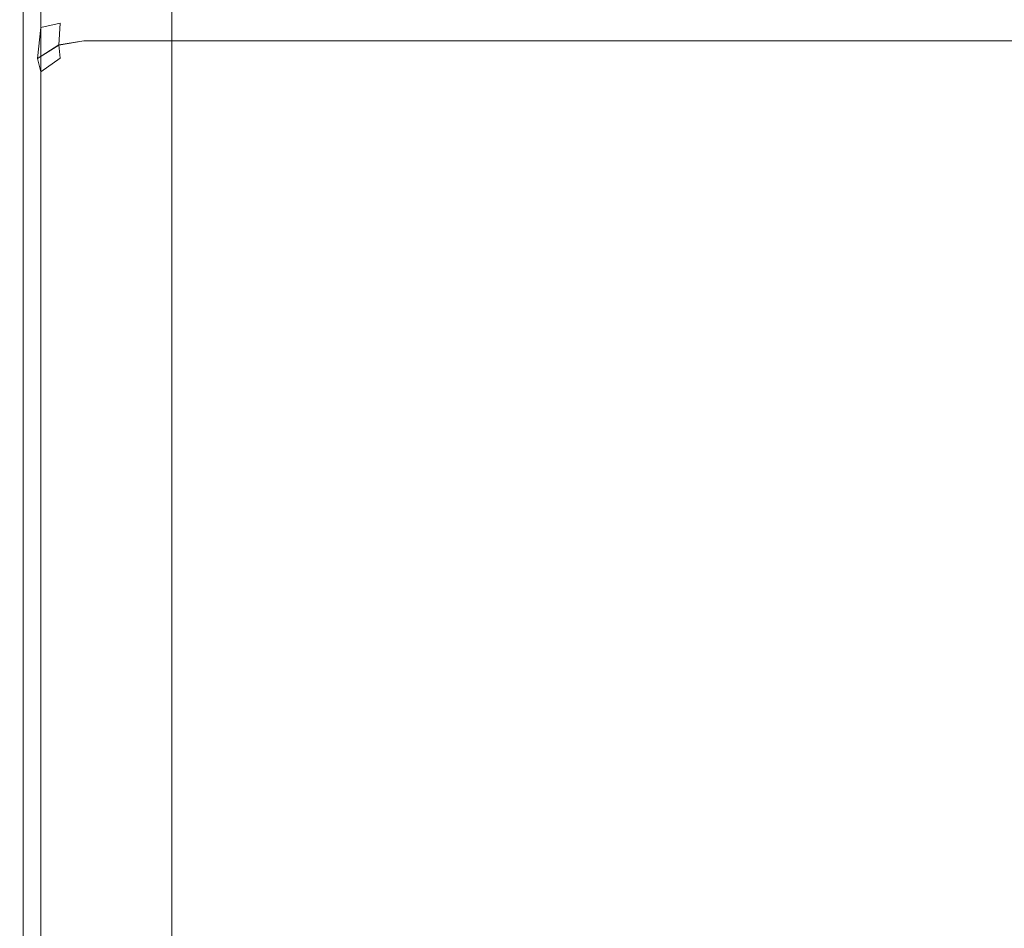
# Model space of a CAD drawing. Extents: x -500 to 500, y -62 to 38.
# Drawn here: x -430 to -422, y -21 to -14 of the extents above; entities that cross this region are included whole.
import ezdxf

# ---------------------------------------------------------------- set-up
doc = ezdxf.new("R2010")
doc.units = 0
doc.header["$LTSCALE"] = 500
doc.header["$MEASUREMENT"] = 0
doc.layers.add('NOVOTERM_CHROM_MAT', color=7, linetype='Continuous')

msp = doc.modelspace()

# ---------------------------------------------------------------- linework, layer by layer
at = {"layer": 'NOVOTERM_CHROM_MAT', "lineweight": 0}
for points, invisible_edges in [([(-429.425, -27.7378, 1911.2001), (-429.425, 27.7372, 1911.2001), (-499, 27.7372, 1911.2001), (-499, -27.7378, 1911.2001)], 15), ([(-429.425, 27.7372, 1911.2001), (-429.425, -27.7378, 1911.2001), (-429.065, -27.7271, 1911.1201), (-429.065, 27.7265, 1911.1201)], 15), ([(-429.065, 27.7265, 1911.1201), (-429.065, -27.7271, 1911.1201), (-428.769, -27.7017, 1910.9), (-428.769, 27.7011, 1910.9)], 11), ([(-428.769, 27.7011, 1910.9), (-428.769, -27.7017, 1910.9), (-428.592, -27.665, 1910.5801), (-428.592, 27.6644, 1910.5801)], 15), ([(-428.592, 27.6644, 1910.5801), (-428.592, -27.665, 1910.5801), (-428.564, -27.6224, 1910.21), (-428.564, 27.6218, 1910.21)], 15), ([(-428.564, -27.6224, 1910.21), (-429.861, -26.6037, 1900.99), (-429.861, 26.6031, 1900.99), (-428.564, 27.6218, 1910.21)], 15), ([(-429.861, 26.6031, 1900.99), (-429.861, -26.6037, 1900.99), (-429.989, -26.5626, 1900.6), (-429.989, 26.562, 1900.6)], 15), ([(-429.989, 26.562, 1900.6), (-429.989, -26.5626, 1900.6), (-430.245, -26.5286, 1900.28), (-430.245, 26.528, 1900.28)], 11), ([(-430, 3.6337, 1), (-430, -26.5, 1), (-430.076, -26.5, 0.6173), (-430.076, 3.6337, 0.6173)], 15), ([(-430, -26.5003, 1899), (-430, 3.6334, 1899), (-430.076, 3.6334, 1899.38), (-430.076, -26.5003, 1899.38)], 15), ([(-430, -26.5, 1), (-430, 3.6337, 1), (-430, 3.6334, 1899), (-430, -26.5003, 1899)], 15), ([(-430, -25.5, 54.8), (-430, -4.5, 54.8), (-430, -25.5, 30.0703), (-430, -25.5, 54.8)], 15), ([(-430, -25.5, 54.8), (-430, -4.5212, 54.961), (-430, -4.5, 54.8), (-430, -25.5, 54.8)], 15), ([(-430, -4.5, 54.8), (-430, -14.12, 30.5964), (-430, -25.5, 30.0703), (-430, -4.5, 54.8)], 15), ([(-430, -13.915, 30.9692), (-430, -4.5, 54.8), (-430, -13.5675, 31.506), (-430, -13.915, 30.9692)], 15), ([(-430, -4.5, 54.8), (-430, -13.915, 30.9692), (-430, -14.12, 30.5964), (-430, -4.5, 54.8)], 15), ([(-430, -4.5003, 1845.0299), (-430, -25.5003, 1845.0299), (-430, -25.5003, 1869.76), (-430, -4.5003, 1845.0299)], 15), ([(-430, -4.5003, 1845.0299), (-430, -25.4791, 1844.87), (-430, -25.5003, 1845.0299), (-430, -4.5003, 1845.0299)], 15), ([(-430, -4.7525, 1844.5701), (-430, -25.4791, 1844.87), (-430, -4.5003, 1845.0299), (-430, -4.7525, 1844.5701)], 15), ([(-430, -25.5003, 1869.76), (-430, -14.1203, 1869.24), (-430, -4.5003, 1845.0299), (-430, -25.5003, 1869.76)], 15), ([(-430, -13.5678, 1868.33), (-430, -4.5003, 1845.0299), (-430, -13.9153, 1868.86), (-430, -13.5678, 1868.33)], 15), ([(-430, -14.1203, 1869.24), (-430, -13.9153, 1868.86), (-430, -4.5003, 1845.0299), (-430, -14.1203, 1869.24)], 15), ([(-430, -25.2478, 55.2622), (-430, -4.5212, 54.961), (-430, -25.5, 54.8), (-430, -25.2478, 55.2622)], 15), ([(-430, -4.5212, 54.961), (-430, -25.2478, 55.2622), (-430, -4.8716, 55.3116), (-430, -4.5212, 54.961)], 13), ([(-430, -25.1287, 1844.52), (-430, -4.7525, 1844.5701), (-430, -5.0331, 1844.5), (-430, -25.1287, 1844.52)], 11), ([(-430, -25.4791, 1844.87), (-430, -4.7525, 1844.5701), (-430, -25.1287, 1844.52), (-430, -25.4791, 1844.87)], 15), ([(-430, -4.8716, 55.3116), (-430, -4.8716, 55.3116), (-430, -24.9672, 55.3329)], 15), ([(-430, -5.0328, 55.3329), (-430, -24.9672, 55.3329), (-429.962, -24.9797, 55.5243), (-429.962, -5.0203, 55.5243)], 14), ([(-430, -5.0331, 1844.5), (-429.962, -5.0206, 1844.3101), (-429.962, -24.98, 1844.3101), (-430, -24.9675, 1844.5)], 7), ([(-429.962, -5.0203, 55.5243), (-429.962, -24.9797, 55.5243), (-429.854, -24.9904, 55.6864), (-429.854, -5.0096, 55.6864)], 11), ([(-429.962, -5.0206, 1844.3101), (-429.854, -5.0099, 1844.1499), (-429.854, -24.9907, 1844.1499), (-429.962, -24.98, 1844.3101)], 13), ([(-429.854, -5.0096, 55.6864), (-429.854, -24.9904, 55.6864), (-429.691, -24.9975, 55.7947), (-429.691, -5.0025, 55.7947)], 15), ([(-429.854, -5.0099, 1844.1499), (-429.691, -5.0028, 1844.04), (-429.691, -24.9978, 1844.04), (-429.854, -24.9907, 1844.1499)], 15), ([(-429.691, -5.0025, 55.7947), (-429.691, -24.9975, 55.7947), (-429.5, -25, 55.8329), (-429.5, -5, 55.8329)], 15), ([(-429.691, -5.0028, 1844.04), (-429.5, -5.0003, 1844), (-429.5, -25.0003, 1844), (-429.691, -24.9978, 1844.04)], 15), ([(429.5, -25, 55.8329), (429.5, -5, 55.8329), (-429.5, -5, 55.8329), (-429.5, -25, 55.8329)], 15), ([(-429.5, -25.0003, 1844), (-429.5, -5.0003, 1844), (429.5, -5.0003, 1844), (429.5, -25.0003, 1844)], 15), ([(-429.691, -13.1836, 31.2489), (-429.691, -13.5182, 30.732), (-429.854, -13.6113, 30.7877), (-429.854, -13.2737, 31.3091)], 11), ([(-429.691, -13.1839, 1868.58), (-429.854, -13.274, 1868.52), (-429.854, -13.6116, 1869.05), (-429.691, -13.5185, 1869.1)], 13), ([(-429.854, -13.2737, 31.3091), (-429.854, -13.6113, 30.7877), (-429.962, -13.7506, 30.871), (-429.962, -13.4085, 31.3995)], 15), ([(-429.854, -13.274, 1868.52), (-429.962, -13.4088, 1868.4301), (-429.962, -13.7509, 1868.9601), (-429.854, -13.6116, 1869.05)], 15), ([(-430, -13.6512, 0.3328), (-430, -13.6512, 8.0688), (-430, -13.4012, 8.0688), (-430, -13.4012, 0.3328)], 15), ([(-430, -13.4012, 8.0688), (-430, -13.6512, 8.0688), (-429.963, -13.6422, 8.2722), (-429.962, -13.4012, 8.2602)], 15), ([(-430, -13.4012, 0.3328), (-429.962, -13.4012, 0.1415), (-429.962, -13.6512, 0.1396), (-430, -13.6512, 0.3328)], 15), ([(-430, -13.6515, 1899.5), (-430, -13.4015, 1899.5), (-430, -13.4015, 1891.76), (-430, -13.6515, 1891.76)], 15), ([(-430, -13.4015, 1891.76), (-429.962, -13.4015, 1891.5699), (-429.963, -13.6425, 1891.5599), (-430, -13.6515, 1891.76)], 15), ([(-430, -13.4015, 1899.5), (-430, -13.6515, 1899.5), (-429.962, -13.6515, 1899.6901), (-429.962, -13.4015, 1899.6901)], 15), ([(-429.962, -13.4085, 31.3995), (-429.962, -13.7506, 30.871), (-430, -13.915, 30.9692), (-430, -13.5675, 31.506)], 15), ([(-429.962, -13.4088, 1868.4301), (-430, -13.5678, 1868.33), (-430, -13.9153, 1868.86), (-429.962, -13.7509, 1868.9601)], 15), ([(-429.962, -13.4012, 8.2602), (-429.963, -13.6422, 8.2722), (-429.856, -13.645, 8.4578), (-429.854, -13.4012, 8.4223)], 15), ([(-429.962, -13.4015, 1891.5699), (-429.854, -13.4015, 1891.41), (-429.856, -13.6453, 1891.38), (-429.963, -13.6425, 1891.5599)], 15), ([(-429.962, -13.4012, 0.1415), (-429.854, -13.4012, -0.0206), (-429.854, -13.6512, -0.0206), (-429.962, -13.6512, 0.1396)], 13), ([(-429.962, -13.4015, 1899.6901), (-429.962, -13.6515, 1899.6901), (-429.854, -13.6515, 1899.85), (-429.854, -13.4015, 1899.85)], 11), ([(-429.691, -13.4012, 8.5308), (-429.854, -13.4012, 8.4223), (-429.856, -13.645, 8.4578), (-429.694, -13.6079, 8.5703)], 13), ([(-429.691, -13.4015, 1891.2999), (-429.694, -13.6082, 1891.26), (-429.856, -13.6453, 1891.38), (-429.854, -13.4015, 1891.41)], 9), ([(-429.691, -13.4012, -0.1291), (-429.693, -13.6512, -0.1291), (-429.854, -13.6512, -0.0206), (-429.854, -13.4012, -0.0206)], 15), ([(-429.691, -13.4015, 1899.9601), (-429.854, -13.4015, 1899.85), (-429.854, -13.6515, 1899.85), (-429.693, -13.6515, 1899.9601)], 15), ([(-429.5, -13.4012, 8.5688), (-429.691, -13.4012, 8.5308), (-429.694, -13.6079, 8.5703), (-429.5, -13.5926, 8.6067)], 15), ([(-429.5, -13.4015, 1891.26), (-429.5, -13.5929, 1891.23), (-429.694, -13.6082, 1891.26), (-429.691, -13.4015, 1891.2999)], 15), ([(-429.5, -13.4012, -0.1671), (-429.5, -13.6512, -0.1671), (-429.693, -13.6512, -0.1291), (-429.691, -13.4012, -0.1291)], 15), ([(-429.5, -13.4015, 1900), (-429.691, -13.4015, 1899.9601), (-429.693, -13.6515, 1899.9601), (-429.5, -13.6515, 1900)], 15), ([(-429.5, -13.6512, -0.1671), (-429.5, -13.4012, -0.1671), (429.5, -13.4012, -0.1671), (429.5, -13.6512, -0.1671)], 15), ([(-429.5, -13.5926, 8.6067), (429.5, -13.5926, 8.6067), (429.5, -13.4012, 8.5688), (-429.5, -13.4012, 8.5688)], 15), ([(429.5, -13.6515, 1900), (429.5, -13.4015, 1900), (-429.5, -13.4015, 1900), (-429.5, -13.6515, 1900)], 15), ([(429.5, -13.5929, 1891.23), (-429.5, -13.5929, 1891.23), (-429.5, -13.4015, 1891.26), (429.5, -13.4015, 1891.26)], 15), ([(-429.691, -13.5182, 30.732), (-429.691, -13.6992, 30.4029), (-429.854, -13.798, 30.4483), (-429.854, -13.6113, 30.7877)], 11), ([(-429.691, -13.5185, 1869.1), (-429.854, -13.6116, 1869.05), (-429.854, -13.7983, 1869.38), (-429.691, -13.6995, 1869.4299)], 13), ([(-429.5, -13.4855, 30.7125), (-429.5, -13.6646, 30.3869), (-429.691, -13.6992, 30.4029), (-429.691, -13.5182, 30.732)], 15), ([(-429.5, -13.4858, 1869.12), (-429.691, -13.5185, 1869.1), (-429.691, -13.6995, 1869.4299), (-429.5, -13.6649, 1869.45)], 15), ([(-429.5, -13.6646, 30.3869), (-429.5, -13.4855, 30.7125), (429.5, -13.4855, 30.7125), (429.5, -13.6646, 30.3869)], 15), ([(429.5, -13.6649, 1869.45), (429.5, -13.4858, 1869.12), (-429.5, -13.4858, 1869.12), (-429.5, -13.6649, 1869.45)], 15), ([(-429.854, -13.6113, 30.7877), (-429.854, -13.798, 30.4483), (-429.962, -13.9457, 30.5162), (-429.962, -13.7506, 30.871)], 15), ([(-429.854, -13.6116, 1869.05), (-429.962, -13.7509, 1868.9601), (-429.962, -13.946, 1869.3201), (-429.854, -13.7983, 1869.38)], 15), ([(-429.694, -13.6079, 8.5703), (-429.856, -13.645, 8.4578), (-429.883, -13.9012, 8.5688), (-429.707, -13.7896, 8.6803)], 13), ([(-429.694, -13.6082, 1891.26), (-429.707, -13.7899, 1891.15), (-429.883, -13.9015, 1891.26), (-429.856, -13.6453, 1891.38)], 15), ([(-429.5, -13.5926, 8.6067), (-429.694, -13.6079, 8.5703), (-429.707, -13.7896, 8.6803), (-429.5, -13.7548, 8.7152)], 15), ([(-429.5, -13.5929, 1891.23), (-429.5, -13.7551, 1891.12), (-429.707, -13.7899, 1891.15), (-429.694, -13.6082, 1891.26)], 11), ([(-429.5, -13.7548, 8.7152), (429.5, -13.7548, 8.7152), (429.5, -13.5926, 8.6067), (-429.5, -13.5926, 8.6067)], 14), ([(429.5, -13.7551, 1891.12), (-429.5, -13.7551, 1891.12), (-429.5, -13.5929, 1891.23), (429.5, -13.5929, 1891.23)], 14), ([(-430, -13.6512, 8.0688), (-430, -13.9012, 8.0688), (-429.974, -13.9002, 8.3055), (-429.963, -13.6422, 8.2722)], 15), ([(-430, -13.6515, 1891.76), (-429.963, -13.6425, 1891.5599), (-429.974, -13.9005, 1891.53), (-430, -13.9015, 1891.76)], 15), ([(-430, -13.9012, 0.3328), (-430, -13.9012, 8.0688), (-430, -13.6512, 8.0688), (-430, -13.6512, 0.3328)], 15), ([(-430, -13.6512, 0.3328), (-429.962, -13.6512, 0.1396), (-429.963, -13.9012, 0.141), (-430, -13.9012, 0.3328)], 15), ([(-430, -13.9015, 1899.5), (-430, -13.6515, 1899.5), (-430, -13.6515, 1891.76), (-430, -13.9015, 1891.76)], 15), ([(-430, -13.6515, 1899.5), (-430, -13.9015, 1899.5), (-429.963, -13.9015, 1899.6901), (-429.962, -13.6515, 1899.6901)], 15), ([(-429.963, -13.6422, 8.2722), (-429.974, -13.9002, 8.3055), (-429.883, -13.9012, 8.5688), (-429.856, -13.645, 8.4578)], 15), ([(-429.963, -13.6425, 1891.5599), (-429.856, -13.6453, 1891.38), (-429.883, -13.9015, 1891.26), (-429.974, -13.9005, 1891.53)], 15), ([(-429.962, -13.6512, 0.1396), (-429.854, -13.6512, -0.0206), (-429.854, -13.9012, -0.0206), (-429.963, -13.9012, 0.141)], 13), ([(-429.962, -13.6515, 1899.6901), (-429.963, -13.9015, 1899.6901), (-429.854, -13.9015, 1899.85), (-429.854, -13.6515, 1899.85)], 11), ([(-429.693, -13.6512, -0.1291), (-429.692, -13.9012, -0.1305), (-429.854, -13.9012, -0.0206), (-429.854, -13.6512, -0.0206)], 15), ([(-429.693, -13.6515, 1899.9601), (-429.854, -13.6515, 1899.85), (-429.854, -13.9015, 1899.85), (-429.692, -13.9015, 1899.9601)], 15), ([(-429.5, -13.6512, -0.1671), (-429.5, -13.9012, -0.1671), (-429.692, -13.9012, -0.1305), (-429.693, -13.6512, -0.1291)], 15), ([(-429.5, -13.6515, 1900), (-429.693, -13.6515, 1899.9601), (-429.692, -13.9015, 1899.9601), (-429.5, -13.9015, 1900)], 15), ([(-429.5, -13.6646, 30.3869), (-429.5, -13.7951, 30.039), (-429.691, -13.8317, 30.0499), (-429.691, -13.6992, 30.4029)], 15), ([(-429.5, -13.6649, 1869.45), (-429.691, -13.6995, 1869.4299), (-429.691, -13.832, 1869.7799), (-429.5, -13.7954, 1869.7899)], 15), ([(-429.5, -13.9012, -0.1671), (-429.5, -13.6512, -0.1671), (429.5, -13.6512, -0.1671), (429.5, -13.9012, -0.1671)], 15), ([(429.5, -13.9015, 1900), (429.5, -13.6515, 1900), (-429.5, -13.6515, 1900), (-429.5, -13.9015, 1900)], 15), ([(-429.5, -13.7951, 30.039), (-429.5, -13.6646, 30.3869), (429.5, -13.6646, 30.3869), (429.5, -13.7951, 30.039)], 15), ([(429.5, -13.7954, 1869.7899), (429.5, -13.6649, 1869.45), (-429.5, -13.6649, 1869.45), (-429.5, -13.7954, 1869.7899)], 15), ([(-429.962, -13.7506, 30.871), (-429.962, -13.9457, 30.5162), (-430, -14.12, 30.5964), (-430, -13.915, 30.9692)], 15), ([(-429.962, -13.7509, 1868.9601), (-430, -13.9153, 1868.86), (-430, -14.1203, 1869.24), (-429.962, -13.946, 1869.3201)], 15), ([(-429.691, -13.6992, 30.4029), (-429.691, -13.8317, 30.0499), (-429.854, -13.9359, 30.0806), (-429.854, -13.798, 30.4483)], 11), ([(-429.691, -13.6995, 1869.4299), (-429.854, -13.7983, 1869.38), (-429.854, -13.9362, 1869.75), (-429.691, -13.832, 1869.7799)], 13), ([(-429.5, -13.8632, 8.8774), (-429.5, -13.7548, 8.7152), (-429.707, -13.7896, 8.6803), (-429.694, -13.8996, 8.8621)], 9), ([(-429.5, -13.8635, 1890.96), (-429.694, -13.8999, 1890.97), (-429.707, -13.7899, 1891.15), (-429.5, -13.7551, 1891.12)], 11), ([(-429.5, -13.8632, 8.8774), (429.5, -13.8632, 8.8774), (429.5, -13.7548, 8.7152), (-429.5, -13.7548, 8.7152)], 15), ([(429.5, -13.8635, 1890.96), (-429.5, -13.8635, 1890.96), (-429.5, -13.7551, 1891.12), (429.5, -13.7551, 1891.12)], 15), ([(-429.854, -13.798, 30.4483), (-429.854, -13.9359, 30.0806), (-429.962, -14.0919, 30.1268), (-429.962, -13.9457, 30.5162)], 15), ([(-429.854, -13.7983, 1869.38), (-429.962, -13.946, 1869.3201), (-429.962, -14.0922, 1869.71), (-429.854, -13.9362, 1869.75)], 15), ([(-429.694, -13.8996, 8.8621), (-429.707, -13.7896, 8.6803), (-429.883, -13.9012, 8.5688), (-429.856, -14.0123, 8.8249)], 13), ([(-429.694, -13.8999, 1890.97), (-429.856, -14.0126, 1891.01), (-429.883, -13.9015, 1891.26), (-429.707, -13.7899, 1891.15)], 9), ([(-429.691, -13.8317, 30.0499), (-429.691, -13.9123, 29.6814), (-429.854, -14.0199, 29.6968), (-429.854, -13.9359, 30.0806)], 11), ([(-429.691, -13.832, 1869.7799), (-429.854, -13.9362, 1869.75), (-429.854, -14.0202, 1870.14), (-429.691, -13.9126, 1870.15)], 13), ([(-429.5, -13.7951, 30.039), (-429.5, -13.8746, 29.6759), (-429.691, -13.9123, 29.6814), (-429.691, -13.8317, 30.0499)], 15), ([(-429.5, -13.7954, 1869.7899), (-429.691, -13.832, 1869.7799), (-429.691, -13.9126, 1870.15), (-429.5, -13.8749, 1870.16)], 15), ([(-429.5, -13.8746, 29.6759), (-429.5, -13.7951, 30.039), (429.5, -13.7951, 30.039), (429.5, -13.8746, 29.6759)], 15), ([(429.5, -13.8749, 1870.16), (429.5, -13.7954, 1869.7899), (-429.5, -13.7954, 1869.7899), (-429.5, -13.8749, 1870.16)], 15), ([(-430, -14.1512, 8.0688), (-429.996, -14.1601, 8.3099), (-429.974, -13.9002, 8.3055), (-430, -13.9012, 8.0688)], 15), ([(-430, -14.1515, 1891.76), (-430, -13.9015, 1891.76), (-429.974, -13.9005, 1891.53), (-429.996, -14.1604, 1891.52)], 15), ([(-430, -14.1512, 0.3328), (-430, -14.1512, 8.0688), (-430, -13.9012, 8.0688), (-430, -13.9012, 0.3328)], 15), ([(-430, -14.1512, 0.3328), (-430, -13.9012, 0.3328), (-429.963, -13.9012, 0.141), (-429.962, -14.1512, 0.1396)], 15), ([(-430, -14.1515, 1899.5), (-430, -13.9015, 1899.5), (-430, -13.9015, 1891.76), (-430, -14.1515, 1891.76)], 15), ([(-430, -14.1515, 1899.5), (-429.962, -14.1515, 1899.6901), (-429.963, -13.9015, 1899.6901), (-430, -13.9015, 1899.5)], 15), ([(-429.996, -14.1601, 8.3099), (-429.974, -14.1645, 8.5697), (-429.883, -13.9012, 8.5688), (-429.974, -13.9002, 8.3055)], 15), ([(-429.996, -14.1604, 1891.52), (-429.974, -13.9005, 1891.53), (-429.883, -13.9015, 1891.26), (-429.974, -14.1648, 1891.26)], 15), ([(-429.963, -14.198, 8.8278), (-429.856, -14.0123, 8.8249), (-429.883, -13.9012, 8.5688), (-429.974, -14.1645, 8.5697)], 15), ([(-429.963, -14.1983, 1891.01), (-429.974, -14.1648, 1891.26), (-429.883, -13.9015, 1891.26), (-429.856, -14.0126, 1891.01)], 15), ([(-429.962, -14.1512, 0.1396), (-429.963, -13.9012, 0.141), (-429.854, -13.9012, -0.0206), (-429.854, -14.1512, -0.0206)], 11), ([(-429.962, -14.1515, 1899.6901), (-429.854, -14.1515, 1899.85), (-429.854, -13.9015, 1899.85), (-429.963, -13.9015, 1899.6901)], 13), ([(-429.854, -13.9359, 30.0806), (-429.854, -14.0199, 29.6968), (-429.962, -14.1808, 29.7201), (-429.962, -14.0919, 30.1268)], 15), ([(-429.854, -13.9362, 1869.75), (-429.962, -14.0922, 1869.71), (-429.962, -14.1811, 1870.11), (-429.854, -14.0202, 1870.14)], 15), ([(-429.691, -13.9393, 9.0687), (-429.694, -13.8996, 8.8621), (-429.856, -14.0123, 8.8249), (-429.854, -14.0477, 9.0687)], 9), ([(-429.691, -13.9396, 1890.7599), (-429.854, -14.048, 1890.7599), (-429.856, -14.0126, 1891.01), (-429.694, -13.8999, 1890.97)], 13), ([(-429.693, -14.1512, -0.1291), (-429.854, -14.1512, -0.0206), (-429.854, -13.9012, -0.0206), (-429.692, -13.9012, -0.1305)], 15), ([(-429.693, -14.1515, 1899.9601), (-429.692, -13.9015, 1899.9601), (-429.854, -13.9015, 1899.85), (-429.854, -14.1515, 1899.85)], 15), ([(-429.691, -13.9123, 29.6814), (-429.691, -13.9393, 29.3066), (-429.854, -14.0477, 29.3106), (-429.854, -14.0199, 29.6968)], 11), ([(-429.691, -13.9126, 1870.15), (-429.854, -14.0202, 1870.14), (-429.854, -14.048, 1870.52), (-429.691, -13.9396, 1870.53)], 13), ([(-429.693, -13.9392, 21.9828), (-429.692, -13.9379, 21.7327), (-429.854, -14.0477, 21.7327), (-429.854, -14.0477, 21.9828)], 15), ([(-429.693, -13.9392, 21.4827), (-429.854, -14.0477, 21.4827), (-429.854, -14.0477, 21.7327), (-429.692, -13.9379, 21.7327)], 13), ([(-429.693, -13.9395, 1877.8501), (-429.854, -14.048, 1877.8501), (-429.854, -14.048, 1878.1001), (-429.692, -13.9382, 1878.1001)], 15), ([(-429.693, -13.9395, 1878.35), (-429.692, -13.9382, 1878.1001), (-429.854, -14.048, 1878.1001), (-429.854, -14.048, 1878.35)], 11), ([(-429.691, -13.9393, 22.2326), (-429.693, -13.9392, 21.9828), (-429.854, -14.0477, 21.9828), (-429.854, -14.0477, 22.2326)], 15), ([(-429.691, -13.9393, 21.2328), (-429.854, -14.0477, 21.2328), (-429.854, -14.0477, 21.4827), (-429.693, -13.9392, 21.4827)], 13), ([(-429.691, -13.9393, 21.2328), (-429.691, -13.9393, 9.0687), (-429.854, -14.0477, 9.0687), (-429.854, -14.0477, 21.2328)], 11), ([(-429.691, -13.9393, 29.3066), (-429.691, -13.9393, 22.2326), (-429.854, -14.0477, 22.2326), (-429.854, -14.0477, 29.3106)], 11), ([(-429.691, -13.9396, 1877.6), (-429.854, -14.048, 1877.6), (-429.854, -14.048, 1877.8501), (-429.693, -13.9395, 1877.8501)], 15), ([(-429.691, -13.9396, 1878.6), (-429.693, -13.9395, 1878.35), (-429.854, -14.048, 1878.35), (-429.854, -14.048, 1878.6)], 11), ([(-429.691, -13.9396, 1878.6), (-429.854, -14.048, 1878.6), (-429.854, -14.048, 1890.7599), (-429.691, -13.9396, 1890.7599)], 13), ([(-429.691, -13.9396, 1870.53), (-429.854, -14.048, 1870.52), (-429.854, -14.048, 1877.6), (-429.691, -13.9396, 1877.6)], 13), ([(-429.5, -13.9012, 9.0687), (-429.5, -13.8632, 8.8774), (-429.694, -13.8996, 8.8621), (-429.691, -13.9393, 9.0687)], 15), ([(-429.5, -13.9015, 1890.7599), (-429.691, -13.9396, 1890.7599), (-429.694, -13.8999, 1890.97), (-429.5, -13.8635, 1890.96)], 15), ([(-429.5, -14.1512, -0.1671), (-429.693, -14.1512, -0.1291), (-429.692, -13.9012, -0.1305), (-429.5, -13.9012, -0.1671)], 15), ([(-429.5, -13.9012, 22.2326), (-429.5, -13.9012, 21.9826), (-429.693, -13.9392, 21.9828), (-429.691, -13.9393, 22.2326)], 15), ([(-429.5, -13.9012, 21.9826), (-429.5, -13.9012, 21.7327), (-429.692, -13.9379, 21.7327), (-429.693, -13.9392, 21.9828)], 15), ([(-429.5, -13.9012, 21.2328), (-429.691, -13.9393, 21.2328), (-429.693, -13.9392, 21.4827), (-429.5, -13.9012, 21.4828)], 15), ([(-429.5, -13.9012, 21.4828), (-429.693, -13.9392, 21.4827), (-429.692, -13.9379, 21.7327), (-429.5, -13.9012, 21.7327)], 15), ([(-429.5, -14.1515, 1900), (-429.5, -13.9015, 1900), (-429.692, -13.9015, 1899.9601), (-429.693, -14.1515, 1899.9601)], 15), ([(-429.5, -13.9015, 1877.6), (-429.691, -13.9396, 1877.6), (-429.693, -13.9395, 1877.8501), (-429.5, -13.9015, 1877.8501)], 15), ([(-429.5, -13.9015, 1877.8501), (-429.693, -13.9395, 1877.8501), (-429.692, -13.9382, 1878.1001), (-429.5, -13.9015, 1878.1001)], 15), ([(-429.5, -13.9015, 1878.6), (-429.5, -13.9015, 1878.35), (-429.693, -13.9395, 1878.35), (-429.691, -13.9396, 1878.6)], 15), ([(-429.5, -13.9015, 1878.35), (-429.5, -13.9015, 1878.1001), (-429.692, -13.9382, 1878.1001), (-429.693, -13.9395, 1878.35)], 15), ([(-429.5, -13.8746, 29.6759), (-429.5, -13.9012, 29.3053), (-429.691, -13.9393, 29.3066), (-429.691, -13.9123, 29.6814)], 15), ([(-429.5, -13.8749, 1870.16), (-429.691, -13.9126, 1870.15), (-429.691, -13.9396, 1870.53), (-429.5, -13.9015, 1870.53)], 15), ([(-429.5, -13.9012, 21.2328), (-429.5, -13.9012, 9.0687), (-429.691, -13.9393, 9.0687), (-429.691, -13.9393, 21.2328)], 15), ([(-429.5, -13.9012, 29.3053), (-429.5, -13.9012, 22.2326), (-429.691, -13.9393, 22.2326), (-429.691, -13.9393, 29.3066)], 15), ([(-429.5, -13.9015, 1878.6), (-429.691, -13.9396, 1878.6), (-429.691, -13.9396, 1890.7599), (-429.5, -13.9015, 1890.7599)], 15), ([(-429.5, -13.9015, 1870.53), (-429.691, -13.9396, 1870.53), (-429.691, -13.9396, 1877.6), (-429.5, -13.9015, 1877.6)], 15), ([(-429.5, -13.9012, 9.0687), (429.5, -13.9012, 9.0687), (429.5, -13.8632, 8.8774), (-429.5, -13.8632, 8.8774)], 15), ([(429.5, -13.9015, 1890.7599), (-429.5, -13.9015, 1890.7599), (-429.5, -13.8635, 1890.96), (429.5, -13.8635, 1890.96)], 15), ([(-429.5, -13.9012, 29.3053), (-429.5, -13.8746, 29.6759), (429.5, -13.8746, 29.6759), (429.5, -13.9012, 29.3053)], 15), ([(429.5, -13.9015, 1870.53), (429.5, -13.8749, 1870.16), (-429.5, -13.8749, 1870.16), (-429.5, -13.9015, 1870.53)], 15), ([(-429.5, -14.1512, -0.1671), (-429.5, -13.9012, -0.1671), (429.5, -13.9012, -0.1671), (429.5, -14.1512, -0.1671)], 15), ([(-429.5, -13.9012, 21.4828), (429.5, -13.9012, 21.4828), (429.5, -13.9012, 21.2328), (-429.5, -13.9012, 21.2328)], 15), ([(-429.5, -13.9012, 21.7327), (429.5, -13.9012, 21.7327), (429.5, -13.9012, 21.4828), (-429.5, -13.9012, 21.4828)], 15), ([(-429.5, -13.9012, 21.9826), (429.5, -13.9012, 21.9826), (429.5, -13.9012, 21.7327), (-429.5, -13.9012, 21.7327)], 15), ([(-429.5, -13.9012, 22.2326), (429.5, -13.9012, 22.2326), (429.5, -13.9012, 21.9826), (-429.5, -13.9012, 21.9826)], 15), ([(-429.5, -13.9012, 29.3053), (429.5, -13.9012, 29.3053), (429.5, -13.9012, 22.2326), (-429.5, -13.9012, 22.2326)], 15), ([(-429.5, -13.9012, 9.0687), (-429.5, -13.9012, 21.2328), (429.5, -13.9012, 21.2328), (429.5, -13.9012, 9.0687)], 15), ([(429.5, -14.1515, 1900), (429.5, -13.9015, 1900), (-429.5, -13.9015, 1900), (-429.5, -14.1515, 1900)], 15), ([(429.5, -13.9015, 1878.35), (-429.5, -13.9015, 1878.35), (-429.5, -13.9015, 1878.6), (429.5, -13.9015, 1878.6)], 15), ([(429.5, -13.9015, 1878.1001), (-429.5, -13.9015, 1878.1001), (-429.5, -13.9015, 1878.35), (429.5, -13.9015, 1878.35)], 15), ([(429.5, -13.9015, 1877.8501), (-429.5, -13.9015, 1877.8501), (-429.5, -13.9015, 1878.1001), (429.5, -13.9015, 1878.1001)], 15), ([(429.5, -13.9015, 1877.6), (-429.5, -13.9015, 1877.6), (-429.5, -13.9015, 1877.8501), (429.5, -13.9015, 1877.8501)], 15), ([(429.5, -13.9015, 1870.53), (-429.5, -13.9015, 1870.53), (-429.5, -13.9015, 1877.6), (429.5, -13.9015, 1877.6)], 15), ([(429.5, -13.9015, 1890.7599), (429.5, -13.9015, 1878.6), (-429.5, -13.9015, 1878.6), (-429.5, -13.9015, 1890.7599)], 15), ([(-429.962, -13.9457, 30.5162), (-429.962, -14.0919, 30.1268), (-430, -14.2759, 30.1811), (-430, -14.12, 30.5964)], 15), ([(-429.962, -13.946, 1869.3201), (-430, -14.1203, 1869.24), (-430, -14.2762, 1869.65), (-429.962, -14.0922, 1869.71)], 15), ([(-429.962, -14.2099, 9.0687), (-429.854, -14.0477, 9.0687), (-429.856, -14.0123, 8.8249), (-429.963, -14.198, 8.8278)], 15), ([(-429.962, -14.2102, 1890.7599), (-429.963, -14.1983, 1891.01), (-429.856, -14.0126, 1891.01), (-429.854, -14.048, 1890.7599)], 15), ([(-429.854, -14.0199, 29.6968), (-429.854, -14.0477, 29.3106), (-429.962, -14.2099, 29.3163), (-429.962, -14.1808, 29.7201)], 15), ([(-429.854, -14.0202, 1870.14), (-429.962, -14.1811, 1870.11), (-429.962, -14.2102, 1870.52), (-429.854, -14.048, 1870.52)], 15), ([(-429.962, -14.0919, 30.1268), (-429.962, -14.1808, 29.7201), (-430, -14.3707, 29.7476), (-430, -14.2759, 30.1811)], 15), ([(-429.962, -14.0922, 1869.71), (-430, -14.2762, 1869.65), (-430, -14.371, 1870.09), (-429.962, -14.1811, 1870.11)], 15), ([(-429.962, -14.208, 21.9828), (-429.854, -14.0477, 21.9828), (-429.854, -14.0477, 21.7327), (-429.963, -14.2093, 21.7327)], 13), ([(-429.962, -14.208, 21.4827), (-429.963, -14.2093, 21.7327), (-429.854, -14.0477, 21.7327), (-429.854, -14.0477, 21.4827)], 15), ([(-429.962, -14.2083, 1877.8501), (-429.963, -14.2096, 1878.1001), (-429.854, -14.048, 1878.1001), (-429.854, -14.048, 1877.8501)], 11), ([(-429.962, -14.2083, 1878.35), (-429.854, -14.048, 1878.35), (-429.854, -14.048, 1878.1001), (-429.963, -14.2096, 1878.1001)], 15), ([(-429.854, -14.0477, 21.2328), (-429.854, -14.0477, 9.0687), (-429.962, -14.2099, 9.0687), (-429.962, -14.2099, 21.2328)], 15), ([(-429.854, -14.0477, 29.3106), (-429.854, -14.0477, 22.2326), (-429.962, -14.2099, 22.2326), (-429.962, -14.2099, 29.3163)], 15), ([(-429.962, -14.2099, 22.2326), (-429.854, -14.0477, 22.2326), (-429.854, -14.0477, 21.9828), (-429.962, -14.208, 21.9828)], 13), ([(-429.962, -14.2099, 21.2328), (-429.962, -14.208, 21.4827), (-429.854, -14.0477, 21.4827), (-429.854, -14.0477, 21.2328)], 15), ([(-429.854, -14.048, 1878.6), (-429.962, -14.2102, 1878.6), (-429.962, -14.2102, 1890.7599), (-429.854, -14.048, 1890.7599)], 15), ([(-429.854, -14.048, 1870.52), (-429.962, -14.2102, 1870.52), (-429.962, -14.2102, 1877.6), (-429.854, -14.048, 1877.6)], 15), ([(-429.962, -14.2102, 1877.6), (-429.962, -14.2083, 1877.8501), (-429.854, -14.048, 1877.8501), (-429.854, -14.048, 1877.6)], 11), ([(-429.962, -14.2102, 1878.6), (-429.854, -14.048, 1878.6), (-429.854, -14.048, 1878.35), (-429.962, -14.2083, 1878.35)], 15), ([(-430, -25.5, 30.0703), (-430, -14.12, 30.5964), (-430, -14.2759, 30.1811), (-430, -25.5, 30.0703)], 15), ([(-430, -14.2762, 1869.65), (-430, -14.1203, 1869.24), (-430, -25.5003, 1869.76), (-430, -14.2762, 1869.65)], 15), ([(-430, -14.4012, 0.3328), (-430, -14.4012, 8.0688), (-430, -14.1512, 8.0688), (-430, -14.1512, 0.3328)], 15), ([(-430, -14.4012, 8.0688), (-430, -14.4012, 8.3187), (-429.996, -14.1601, 8.3099), (-430, -14.1512, 8.0688)], 15), ([(-430, -14.4012, 0.3328), (-430, -14.1512, 0.3328), (-429.962, -14.1512, 0.1396), (-429.962, -14.4012, 0.1415)], 15), ([(-430, -14.4015, 1899.5), (-430, -14.1515, 1899.5), (-430, -14.1515, 1891.76), (-430, -14.4015, 1891.76)], 15), ([(-430, -14.4015, 1891.76), (-430, -14.1515, 1891.76), (-429.996, -14.1604, 1891.52), (-430, -14.4015, 1891.51)], 15), ([(-430, -14.4015, 1899.5), (-429.962, -14.4015, 1899.6901), (-429.962, -14.1515, 1899.6901), (-430, -14.1515, 1899.5)], 15), ([(-430, -14.4012, 8.3187), (-430, -14.4012, 8.5688), (-429.974, -14.1645, 8.5697), (-429.996, -14.1601, 8.3099)], 15), ([(-430, -14.4015, 1891.51), (-429.996, -14.1604, 1891.52), (-429.974, -14.1648, 1891.26), (-430, -14.4015, 1891.26)], 15), ([(-430, -14.4012, 8.8188), (-429.963, -14.198, 8.8278), (-429.974, -14.1645, 8.5697), (-430, -14.4012, 8.5688)], 15), ([(-430, -14.4015, 1891.01), (-430, -14.4015, 1891.26), (-429.974, -14.1648, 1891.26), (-429.963, -14.1983, 1891.01)], 15), ([(-429.962, -14.1808, 29.7201), (-429.962, -14.2099, 29.3163), (-430, -14.4012, 29.3232), (-430, -14.3707, 29.7476)], 15), ([(-429.962, -14.1811, 1870.11), (-430, -14.371, 1870.09), (-430, -14.4015, 1870.51), (-429.962, -14.2102, 1870.52)], 15), ([(-429.962, -14.4012, 0.1415), (-429.962, -14.1512, 0.1396), (-429.854, -14.1512, -0.0206), (-429.854, -14.4012, -0.0206)], 11), ([(-429.962, -14.4015, 1899.6901), (-429.854, -14.4015, 1899.85), (-429.854, -14.1515, 1899.85), (-429.962, -14.1515, 1899.6901)], 13), ([(-429.691, -14.4012, -0.1291), (-429.854, -14.4012, -0.0206), (-429.854, -14.1512, -0.0206), (-429.693, -14.1512, -0.1291)], 15), ([(-429.691, -14.4015, 1899.9601), (-429.693, -14.1515, 1899.9601), (-429.854, -14.1515, 1899.85), (-429.854, -14.4015, 1899.85)], 15), ([(-429.5, -14.4012, -0.1671), (-429.691, -14.4012, -0.1291), (-429.693, -14.1512, -0.1291), (-429.5, -14.1512, -0.1671)], 15), ([(-429.5, -14.4015, 1900), (-429.5, -14.1515, 1900), (-429.693, -14.1515, 1899.9601), (-429.691, -14.4015, 1899.9601)], 15), ([(-429.5, -14.4012, -0.1671), (-429.5, -14.1512, -0.1671), (429.5, -14.1512, -0.1671), (429.5, -14.4012, -0.1671)], 15), ([(429.5, -14.4015, 1900), (429.5, -14.1515, 1900), (-429.5, -14.1515, 1900), (-429.5, -14.4015, 1900)], 15), ([(-430, -14.4012, 9.0687), (-429.962, -14.2099, 9.0687), (-429.963, -14.198, 8.8278), (-430, -14.4012, 8.8188)], 15), ([(-430, -14.4015, 1890.7599), (-430, -14.4015, 1891.01), (-429.963, -14.1983, 1891.01), (-429.962, -14.2102, 1890.7599)], 15), ([(-430, -14.4012, 22.2326), (-429.962, -14.2099, 22.2326), (-429.962, -14.208, 21.9828), (-430, -14.4012, 21.9826)], 15), ([(-430, -14.4012, 21.9826), (-429.962, -14.208, 21.9828), (-429.963, -14.2093, 21.7327), (-430, -14.4012, 21.7327)], 15), ([(-430, -14.4012, 21.2328), (-430, -14.4012, 21.4828), (-429.962, -14.208, 21.4827), (-429.962, -14.2099, 21.2328)], 15), ([(-430, -14.4012, 21.4828), (-430, -14.4012, 21.7327), (-429.963, -14.2093, 21.7327), (-429.962, -14.208, 21.4827)], 15), ([(-430, -14.4015, 1877.6), (-430, -14.4015, 1877.8501), (-429.962, -14.2083, 1877.8501), (-429.962, -14.2102, 1877.6)], 15), ([(-430, -14.4015, 1877.8501), (-430, -14.4015, 1878.1001), (-429.963, -14.2096, 1878.1001), (-429.962, -14.2083, 1877.8501)], 15), ([(-430, -14.4015, 1878.6), (-429.962, -14.2102, 1878.6), (-429.962, -14.2083, 1878.35), (-430, -14.4015, 1878.35)], 15), ([(-430, -14.4015, 1878.35), (-429.962, -14.2083, 1878.35), (-429.963, -14.2096, 1878.1001), (-430, -14.4015, 1878.1001)], 15), ([(-429.962, -14.2099, 21.2328), (-429.962, -14.2099, 9.0687), (-430, -14.4012, 9.0687), (-430, -14.4012, 21.2328)], 15), ([(-430, -14.4012, 29.3232), (-429.962, -14.2099, 29.3163), (-429.962, -14.2099, 22.2326), (-430, -14.4012, 22.2326)], 15), ([(-429.962, -14.2102, 1878.6), (-430, -14.4015, 1878.6), (-430, -14.4015, 1890.7599), (-429.962, -14.2102, 1890.7599)], 15), ([(-430, -14.4015, 1870.51), (-430, -14.4015, 1877.6), (-429.962, -14.2102, 1877.6), (-429.962, -14.2102, 1870.52)], 15), ([(-430, -25.5, 30.0703), (-430, -14.2759, 30.1811), (-430, -14.3707, 29.7476), (-430, -25.5, 30.0703)], 15), ([(-430, -14.371, 1870.09), (-430, -14.2762, 1869.65), (-430, -25.5003, 1869.76), (-430, -14.371, 1870.09)], 15), ([(-430, -25.5, 30.0703), (-430, -14.3707, 29.7476), (-430, -14.4012, 29.3232), (-430, -25.5, 30.0703)], 15), ([(-430, -14.4015, 1870.51), (-430, -14.371, 1870.09), (-430, -25.5003, 1869.76), (-430, -14.4015, 1870.51)], 15), ([(-430, -14.4012, 8.0688), (-430, -25.5, 0.8657), (-430, -25.5, 8.0688), (-430, -14.4012, 8.0688)], 15), ([(-430, -24.9672, 0.3328), (-430, -14.4012, 8.0688), (-430, -14.4012, 0.3328), (-430, -24.9672, 0.3328)], 15), ([(-430, -14.4012, 8.0688), (-430, -25.4293, 0.5852), (-430, -25.5, 0.8657), (-430, -14.4012, 8.0688)], 15), ([(-430, -24.9672, 0.3328), (-430, -25.4293, 0.5852), (-430, -14.4012, 8.0688), (-430, -24.9672, 0.3328)], 15), ([(-430, -14.4012, 9.0687), (-430, -25.5, 9.0687), (-430, -25.5, 21.2328), (-430, -14.4012, 21.2328)], 15), ([(-430, -25.5, 9.0687), (-430, -14.4012, 9.0687), (-430, -14.4012, 8.8188), (-430, -25.5, 8.8188)], 15), ([(-430, -25.5, 8.8188), (-430, -14.4012, 8.8188), (-430, -14.4012, 8.5688), (-430, -25.5, 8.5688)], 15), ([(-430, -25.5, 8.5688), (-430, -14.4012, 8.5688), (-430, -14.4012, 8.3187), (-430, -25.5, 8.3187)], 15), ([(-430, -25.5, 8.3187), (-430, -14.4012, 8.3187), (-430, -14.4012, 8.0688), (-430, -25.5, 8.0688)], 15), ([(-430, -14.4012, 21.2328), (-430, -25.5, 21.2328), (-430, -25.5, 21.4828), (-430, -14.4012, 21.4828)], 15), ([(-430, -14.4012, 21.4828), (-430, -25.5, 21.4828), (-430, -25.5, 21.7327), (-430, -14.4012, 21.7327)], 15), ([(-430, -14.4012, 21.7327), (-430, -25.5, 21.7327), (-430, -25.5, 21.9826), (-430, -14.4012, 21.9826)], 15), ([(-430, -14.4012, 21.9826), (-430, -25.5, 21.9826), (-430, -25.5, 22.2326), (-430, -14.4012, 22.2326)], 15), ([(-430, -24.9672, 0.3328), (-430, -14.4012, 0.3328), (-429.962, -14.4012, 0.1415), (-429.962, -24.9797, 0.1415)], 15), ([(-430, -25.5, 30.0703), (-430, -14.4012, 29.3232), (-430, -14.4012, 22.2326), (-430, -25.5, 22.2326)], 15), ([(-430, -14.4015, 1891.76), (-430, -24.9675, 1899.5), (-430, -14.4015, 1899.5), (-430, -14.4015, 1891.76)], 15), ([(-430, -25.5003, 1898.97), (-430, -14.4015, 1891.76), (-430, -25.5003, 1891.76), (-430, -25.5003, 1898.97)], 15), ([(-430, -14.4015, 1891.76), (-430, -25.2481, 1899.4301), (-430, -24.9675, 1899.5), (-430, -14.4015, 1891.76)], 15), ([(-430, -25.4296, 1899.25), (-430, -14.4015, 1891.76), (-430, -25.5003, 1898.97), (-430, -25.4296, 1899.25)], 15), ([(-430, -25.2481, 1899.4301), (-430, -14.4015, 1891.76), (-430, -25.4296, 1899.25), (-430, -25.2481, 1899.4301)], 15), ([(-430, -14.4015, 1890.7599), (-430, -14.4015, 1878.6), (-430, -25.5003, 1878.6), (-430, -25.5003, 1890.7599)], 15), ([(-430, -25.5003, 1890.7599), (-430, -25.5003, 1891.01), (-430, -14.4015, 1891.01), (-430, -14.4015, 1890.7599)], 15), ([(-430, -25.5003, 1891.01), (-430, -25.5003, 1891.26), (-430, -14.4015, 1891.26), (-430, -14.4015, 1891.01)], 15), ([(-430, -25.5003, 1891.26), (-430, -25.5003, 1891.51), (-430, -14.4015, 1891.51), (-430, -14.4015, 1891.26)], 15), ([(-430, -25.5003, 1891.51), (-430, -25.5003, 1891.76), (-430, -14.4015, 1891.76), (-430, -14.4015, 1891.51)], 15), ([(-430, -14.4015, 1878.6), (-430, -14.4015, 1878.35), (-430, -25.5003, 1878.35), (-430, -25.5003, 1878.6)], 15), ([(-430, -14.4015, 1878.35), (-430, -14.4015, 1878.1001), (-430, -25.5003, 1878.1001), (-430, -25.5003, 1878.35)], 15), ([(-430, -14.4015, 1878.1001), (-430, -14.4015, 1877.8501), (-430, -25.5003, 1877.8501), (-430, -25.5003, 1878.1001)], 15), ([(-430, -14.4015, 1877.8501), (-430, -14.4015, 1877.6), (-430, -25.5003, 1877.6), (-430, -25.5003, 1877.8501)], 15), ([(-430, -24.9675, 1899.5), (-429.962, -24.98, 1899.6901), (-429.962, -14.4015, 1899.6901), (-430, -14.4015, 1899.5)], 15), ([(-430, -25.5003, 1869.76), (-430, -25.5003, 1877.6), (-430, -14.4015, 1877.6), (-430, -14.4015, 1870.51)], 15), ([(-429.962, -24.9797, 0.1415), (-429.962, -14.4012, 0.1415), (-429.854, -14.4012, -0.0206), (-429.854, -24.9904, -0.0206)], 11), ([(-429.962, -24.98, 1899.6901), (-429.854, -24.9907, 1899.85), (-429.854, -14.4015, 1899.85), (-429.962, -14.4015, 1899.6901)], 13), ([(-429.854, -24.9904, -0.0206), (-429.854, -14.4012, -0.0206), (-429.691, -14.4012, -0.1291), (-429.691, -24.9975, -0.1289)], 15), ([(-429.854, -24.9907, 1899.85), (-429.691, -24.9978, 1899.9601), (-429.691, -14.4015, 1899.9601), (-429.854, -14.4015, 1899.85)], 15), ([(-429.691, -24.9975, -0.1289), (-429.691, -14.4012, -0.1291), (-429.5, -14.4012, -0.1671), (-429.5, -25, -0.1671)], 15), ([(-429.691, -24.9978, 1899.9601), (-429.5, -25.0003, 1900), (-429.5, -14.4015, 1900), (-429.691, -14.4015, 1899.9601)], 15), ([(-429.5, -14.4012, -0.1671), (429.5, -14.4012, -0.1671), (429.5, -25, -0.1671), (-429.5, -25, -0.1671)], 15), ([(429.5, -14.4015, 1900), (-429.5, -14.4015, 1900), (-429.5, -25.0003, 1900), (429.5, -25.0003, 1900)], 15)]:
    msp.add_3dface(points, dxfattribs=dict(at, invisible_edges=invisible_edges))

doc.saveas('drawing.dxf')
